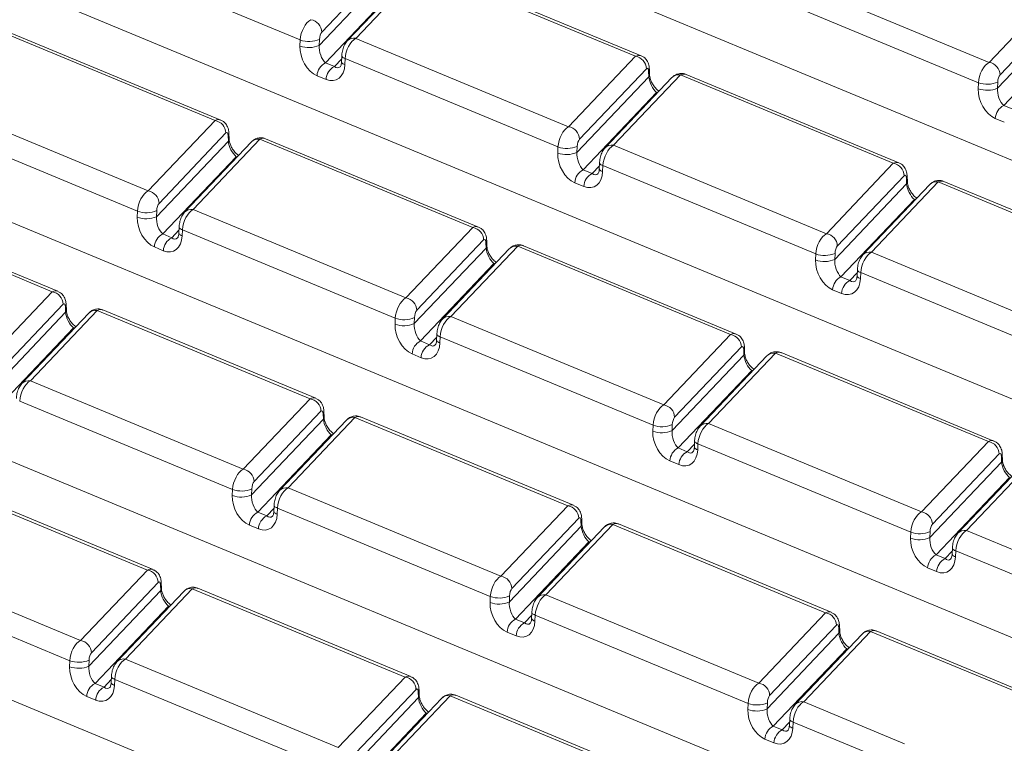
# Model space of a CAD drawing. Units: millimetres. Extents: x 80 to 4527, y 11 to 2910.
# Drawn here: x 3121 to 3242, y 1562 to 1651 of the extents above; entities that cross this region are included whole.
import ezdxf

# ---------------------------------------------------------------- set-up
doc = ezdxf.new("R2010")
doc.units = ezdxf.units.MM
doc.header["$LTSCALE"] = 10

msp = doc.modelspace()

# ---------------------------------------------------------------- linework, layer by layer
at = {"color": 7, "linetype": 'Continuous', "lineweight": 15}
for p, q in [((3340.868, 1592.781), (3152.486, 1670.948)), ((3155.568, 1648.238), (3129.515, 1659.048)), ((3166.386, 1657.81), (3158.204, 1649.201)), ((3170.551, 1657.046), (3162.369, 1648.437)), ((3196.604, 1646.235), (3170.551, 1657.046)), ((3197.295, 1646.302), (3171.242, 1657.113)), ((3304.416, 1578.689), (3116.034, 1656.856)), ((3157.894, 1647.571), (3166.686, 1656.822)), ((3169.511, 1656.721), (3161.329, 1648.112)), ((3213.833, 1656.3), (3239.886, 1645.49)), ((3167.642, 1654.911), (3158.654, 1645.454)), ((3238.58, 1643.01), (3212.527, 1653.82)), ((3239.886, 1645.49), (3248.068, 1654.098)), ((3249.398, 1652.582), (3241.216, 1643.973)), ((3240.906, 1642.343), (3249.699, 1651.594)), ((3145.14, 1638.372), (3119.087, 1649.183)), ((3145.831, 1638.439), (3119.778, 1649.25)), ((3250.654, 1649.684), (3241.666, 1640.227)), ((3155.538, 1647.498), (3155.568, 1648.238)), ((3157.923, 1648.31), (3157.894, 1647.571)), ((3162.369, 1648.437), (3188.422, 1637.627)), ((3160.656, 1646.294), (3160.626, 1645.554)), ((3188.422, 1637.627), (3196.604, 1646.235)), ((3158.654, 1645.454), (3159.753, 1644.998)), ((3159.753, 1644.998), (3160.641, 1645.933)), ((3161.064, 1645.957), (3161.034, 1645.218)), ((3187.116, 1635.147), (3161.064, 1645.957)), ((3158.728, 1643.409), (3157.629, 1643.865)), ((3189.442, 1634.48), (3198.235, 1643.731)), ((3197.935, 1644.719), (3189.753, 1636.11)), ((3202.1, 1643.955), (3193.918, 1635.346)), ((3198.235, 1643.731), (3198.211, 1644.415)), ((3198.327, 1643.989), (3198.303, 1644.672)), ((3228.153, 1633.145), (3202.1, 1643.955)), ((3228.843, 1633.212), (3202.79, 1644.022)), ((3267.143, 1564.937), (3079.582, 1642.764)), ((3201.059, 1643.63), (3192.877, 1635.021)), ((3238.551, 1642.27), (3238.58, 1643.01)), ((3240.935, 1643.083), (3240.906, 1642.343)), ((3199.191, 1641.821), (3190.202, 1632.364)), ((3199.297, 1641.776), (3199.191, 1641.821)), ((3110.905, 1640.574), (3136.958, 1629.764)), ((3241.666, 1640.227), (3242.765, 1639.771)), ((3135.653, 1627.284), (3109.6, 1638.094)), ((3136.958, 1629.764), (3145.14, 1638.372)), ((3241.741, 1638.181), (3240.641, 1638.637)), ((3146.471, 1636.856), (3138.289, 1628.247)), ((3146.771, 1635.868), (3146.747, 1636.552)), ((3146.863, 1636.126), (3146.839, 1636.809)), ((3137.979, 1626.617), (3146.771, 1635.868)), ((3149.596, 1635.767), (3141.413, 1627.158)), ((3150.636, 1636.092), (3142.454, 1627.483)), ((3176.689, 1625.282), (3150.636, 1636.092)), ((3177.379, 1625.349), (3151.327, 1636.159)), ((3193.918, 1635.346), (3219.971, 1624.536)), ((3187.087, 1634.407), (3187.116, 1635.147)), ((3189.472, 1635.22), (3189.442, 1634.48)), ((3147.727, 1633.958), (3138.739, 1624.5)), ((3147.834, 1633.913), (3147.727, 1633.958)), ((3192.204, 1633.203), (3192.175, 1632.464)), ((3219.971, 1624.536), (3228.153, 1633.145)), ((3190.202, 1632.364), (3191.301, 1631.907)), ((3191.301, 1631.907), (3192.19, 1632.842)), ((3192.612, 1632.866), (3192.583, 1632.127)), ((3218.665, 1622.056), (3192.612, 1632.866)), ((3190.277, 1630.318), (3189.178, 1630.774)), ((3220.991, 1621.389), (3229.784, 1630.641)), ((3229.483, 1631.628), (3221.301, 1623.02)), ((3232.608, 1630.539), (3224.426, 1621.931)), ((3233.648, 1630.864), (3225.466, 1622.255)), ((3229.784, 1630.641), (3229.76, 1631.324)), ((3229.876, 1630.898), (3229.852, 1631.581)), ((3259.701, 1620.054), (3233.648, 1630.864)), ((3260.392, 1620.121), (3234.339, 1630.931)), ((3125.225, 1617.419), (3099.172, 1628.229)), ((3125.916, 1617.486), (3099.863, 1628.296)), ((3230.739, 1628.73), (3221.751, 1619.273)), ((3230.846, 1628.686), (3230.739, 1628.73)), ((3135.623, 1626.544), (3135.653, 1627.284)), ((3138.008, 1627.357), (3137.979, 1626.617)), ((3142.454, 1627.483), (3168.507, 1616.673)), ((3138.739, 1624.5), (3139.838, 1624.044)), ((3139.838, 1624.044), (3140.726, 1624.979)), ((3140.741, 1625.34), (3140.711, 1624.601)), ((3141.148, 1625.003), (3141.119, 1624.264)), ((3167.201, 1614.193), (3141.148, 1625.003)), ((3168.507, 1616.673), (3176.689, 1625.282)), ((3223.664, 1553.761), (3053.451, 1624.389)), ((3178.019, 1623.765), (3169.837, 1615.157)), ((3178.32, 1622.778), (3178.296, 1623.461)), ((3178.412, 1623.035), (3178.388, 1623.718)), ((3138.813, 1622.455), (3137.714, 1622.911)), ((3169.527, 1613.526), (3178.32, 1622.778)), ((3181.144, 1622.676), (3172.962, 1614.068)), ((3182.185, 1623.001), (3174.003, 1614.392)), ((3208.238, 1612.191), (3182.185, 1623.001)), ((3208.928, 1612.258), (3182.875, 1623.068)), ((3218.636, 1621.317), (3218.665, 1622.056)), ((3221.02, 1622.129), (3220.991, 1621.389)), ((3225.466, 1622.255), (3251.519, 1611.445)), ((3179.275, 1620.867), (3170.287, 1611.41)), ((3179.382, 1620.823), (3179.275, 1620.867)), ((3222.85, 1618.817), (3223.739, 1619.752)), ((3223.753, 1620.112), (3223.724, 1619.373)), ((3224.161, 1619.776), (3224.132, 1619.036)), ((3250.214, 1608.965), (3224.161, 1619.776)), ((3221.751, 1619.273), (3222.85, 1618.817)), ((3117.043, 1608.81), (3125.225, 1617.419)), ((3221.826, 1617.228), (3220.726, 1617.684)), ((3118.064, 1605.663), (3126.856, 1614.915)), ((3126.556, 1615.902), (3118.374, 1607.293)), ((3129.68, 1614.813), (3121.498, 1606.205)), ((3130.721, 1615.138), (3122.539, 1606.529)), ((3126.856, 1614.915), (3126.832, 1615.598)), ((3126.948, 1615.172), (3126.924, 1615.855)), ((3156.774, 1604.328), (3130.721, 1615.138)), ((3157.464, 1604.395), (3131.411, 1615.205)), ((3195.06, 1536.413), (3006.678, 1614.58)), ((3167.172, 1613.454), (3167.201, 1614.193)), ((3169.557, 1614.266), (3169.527, 1613.526)), ((3174.003, 1614.392), (3200.055, 1603.582)), ((3127.812, 1613.004), (3118.823, 1603.547)), ((3127.918, 1612.959), (3127.812, 1613.004)), ((3170.287, 1611.41), (3171.386, 1610.954)), ((3171.386, 1610.954), (3172.275, 1611.889)), ((3172.289, 1612.249), (3172.26, 1611.51)), ((3172.697, 1611.913), (3172.668, 1611.173)), ((3198.75, 1601.102), (3172.697, 1611.913)), ((3200.055, 1603.582), (3208.238, 1612.191)), ((3209.568, 1610.675), (3201.386, 1602.066)), ((3209.868, 1609.687), (3209.845, 1610.37)), ((3209.961, 1609.944), (3209.937, 1610.628)), ((3240.477, 1599.167), (3214.424, 1609.977)), ((3170.362, 1609.364), (3169.263, 1609.821)), ((3201.076, 1600.436), (3209.868, 1609.687)), ((3212.693, 1609.586), (3204.511, 1600.977)), ((3213.733, 1609.91), (3205.551, 1601.302)), ((3239.786, 1599.1), (3213.733, 1609.91)), ((3210.824, 1607.776), (3201.836, 1598.319)), ((3210.931, 1607.732), (3210.824, 1607.776)), ((3122.539, 1606.529), (3148.592, 1595.719)), ((3147.286, 1593.239), (3121.233, 1604.05)), ((3148.592, 1595.719), (3156.774, 1604.328)), ((3158.104, 1602.812), (3149.922, 1594.203)), ((3158.497, 1602.081), (3158.473, 1602.765)), ((3149.612, 1592.573), (3158.405, 1601.824)), ((3161.229, 1601.723), (3153.047, 1593.114)), ((3162.27, 1602.047), (3154.087, 1593.439)), ((3158.405, 1601.824), (3158.381, 1602.507)), ((3188.322, 1591.237), (3162.27, 1602.047)), ((3189.013, 1591.304), (3162.96, 1602.114)), ((3198.721, 1600.363), (3198.75, 1601.102)), ((3201.105, 1601.175), (3201.076, 1600.436)), ((3205.551, 1601.302), (3231.604, 1590.491)), ((3159.36, 1599.913), (3150.372, 1590.456)), ((3159.467, 1599.869), (3159.36, 1599.913)), ((3203.838, 1599.159), (3203.809, 1598.419)), ((3201.836, 1598.319), (3202.935, 1597.863)), ((3202.935, 1597.863), (3203.824, 1598.798)), ((3204.246, 1598.822), (3204.217, 1598.082)), ((3230.299, 1588.011), (3204.246, 1598.822)), ((3231.604, 1590.491), (3239.786, 1599.1)), ((3201.91, 1596.274), (3200.811, 1596.73)), ((3241.117, 1597.584), (3232.935, 1588.975)), ((3245.282, 1596.82), (3237.1, 1588.211)), ((3241.417, 1596.596), (3241.393, 1597.28)), ((3241.509, 1596.853), (3241.485, 1597.537)), ((3232.625, 1587.345), (3241.417, 1596.596)), ((3244.242, 1596.495), (3236.059, 1587.886)), ((3242.373, 1594.685), (3233.385, 1585.228)), ((3136.859, 1583.374), (3110.806, 1594.184)), ((3137.549, 1583.441), (3111.496, 1594.251)), ((3147.257, 1592.5), (3147.286, 1593.239)), ((3149.641, 1593.312), (3149.612, 1592.573)), ((3154.087, 1593.439), (3180.14, 1582.628)), ((3151.471, 1590), (3152.36, 1590.935)), ((3152.374, 1591.296), (3152.345, 1590.556)), ((3152.782, 1590.959), (3152.753, 1590.219)), ((3178.835, 1580.148), (3152.782, 1590.959)), ((3180.14, 1582.628), (3188.322, 1591.237)), ((3150.372, 1590.456), (3151.471, 1590)), ((3189.653, 1589.721), (3181.471, 1581.112)), ((3190.046, 1588.99), (3190.022, 1589.674)), ((3150.447, 1588.411), (3149.348, 1588.867)), ((3181.161, 1579.482), (3189.953, 1588.733)), ((3192.778, 1588.632), (3184.596, 1580.023)), ((3193.818, 1588.957), (3185.636, 1580.348)), ((3189.953, 1588.733), (3189.929, 1589.417)), ((3219.871, 1578.146), (3193.818, 1588.957)), ((3220.562, 1578.213), (3194.509, 1589.024)), ((3230.269, 1587.272), (3230.299, 1588.011)), ((3232.654, 1588.084), (3232.625, 1587.345)), ((3237.1, 1588.211), (3263.153, 1577.401)), ((3190.909, 1586.822), (3181.921, 1577.365)), ((3191.016, 1586.778), (3190.909, 1586.822)), ((3235.387, 1586.068), (3235.357, 1585.328)), ((3102.624, 1585.575), (3128.677, 1574.765)), ((3233.385, 1585.228), (3234.484, 1584.772)), ((3234.484, 1584.772), (3235.372, 1585.707)), ((3235.794, 1585.731), (3235.765, 1584.992)), ((3261.847, 1574.921), (3235.794, 1585.731)), ((3233.459, 1583.183), (3232.36, 1583.639)), ((3127.371, 1572.285), (3101.318, 1583.096)), ((3128.677, 1574.765), (3136.859, 1583.374)), ((3138.189, 1581.858), (3130.007, 1573.249)), ((3142.354, 1581.094), (3134.172, 1572.485)), ((3138.49, 1580.87), (3138.466, 1581.553)), ((3138.582, 1581.127), (3138.558, 1581.811)), ((3168.407, 1570.283), (3142.354, 1581.094)), ((3169.098, 1570.35), (3143.045, 1581.161)), ((3129.697, 1571.619), (3138.49, 1580.87)), ((3141.314, 1580.769), (3133.132, 1572.16)), ((3178.806, 1579.409), (3178.835, 1580.148)), ((3181.19, 1580.221), (3181.161, 1579.482)), ((3185.636, 1580.348), (3211.689, 1569.537)), ((3139.445, 1578.959), (3130.457, 1569.502)), ((3139.552, 1578.915), (3139.445, 1578.959)), ((3183.02, 1576.909), (3183.909, 1577.844)), ((3183.923, 1578.205), (3183.894, 1577.465)), ((3184.331, 1577.868), (3184.301, 1577.129)), ((3210.384, 1567.058), (3184.331, 1577.868)), ((3211.689, 1569.537), (3219.871, 1578.146)), ((3181.921, 1577.365), (3183.02, 1576.909)), ((3221.202, 1576.63), (3213.02, 1568.021)), ((3221.502, 1575.642), (3221.478, 1576.326)), ((3221.594, 1575.9), (3221.57, 1576.583)), ((3181.995, 1575.32), (3180.896, 1575.776)), ((3212.71, 1566.391), (3221.502, 1575.642)), ((3224.326, 1575.541), (3216.144, 1566.932)), ((3225.367, 1575.866), (3217.185, 1567.257)), ((3250.28, 1565.528), (3225.367, 1575.866)), ((3251.094, 1565.544), (3226.057, 1575.933)), ((3222.458, 1573.732), (3213.469, 1564.274)), ((3222.564, 1573.687), (3222.458, 1573.732)), ((3127.342, 1571.546), (3127.371, 1572.285)), ((3129.726, 1572.358), (3129.697, 1571.619)), ((3134.172, 1572.485), (3160.225, 1561.674)), ((3132.459, 1570.342), (3132.43, 1569.602)), ((3160.225, 1561.674), (3168.407, 1570.283)), ((3130.457, 1569.502), (3131.556, 1569.046)), ((3131.556, 1569.046), (3132.445, 1569.981)), ((3132.867, 1570.005), (3132.838, 1569.265)), ((3158.92, 1559.195), (3132.867, 1570.005)), ((3130.532, 1567.457), (3129.432, 1567.913)), ((3169.738, 1568.767), (3161.556, 1560.158)), ((3173.903, 1568.003), (3165.721, 1559.394)), ((3170.038, 1567.779), (3170.014, 1568.463)), ((3170.13, 1568.036), (3170.107, 1568.72)), ((3199.956, 1557.192), (3173.903, 1568.003)), ((3200.647, 1557.259), (3174.594, 1568.07)), ((3161.246, 1558.528), (3170.038, 1567.779)), ((3172.863, 1567.678), (3164.681, 1559.069)), ((3210.354, 1566.318), (3210.384, 1567.058)), ((3212.739, 1567.131), (3212.71, 1566.391)), ((3217.185, 1567.257), (3229.538, 1562.131)), ((3170.994, 1565.868), (3162.006, 1556.411)), ((3171.101, 1565.824), (3170.994, 1565.868)), ((3213.469, 1564.274), (3214.569, 1563.818)), ((3214.569, 1563.818), (3215.457, 1564.753)), ((3215.472, 1565.114), (3215.442, 1564.375)), ((3215.879, 1564.777), (3215.85, 1564.038)), ((3228.002, 1559.747), (3215.879, 1564.777)), ((3213.544, 1562.229), (3212.445, 1562.685))]:
    msp.add_line(p, q, dxfattribs=at)
at = {"color": 7, "linetype": 'Continuous', "lineweight": 15, "flags": 128}
for points in [[(3160.656, 1646.296), (3160.659, 1646.259), (3160.686, 1646.194), (3160.742, 1646.13), (3160.824, 1646.069), (3160.932, 1646.011), (3161.064, 1645.957)], [(3160.626, 1645.554), (3160.629, 1645.519), (3160.657, 1645.455), (3160.712, 1645.391), (3160.795, 1645.329), (3160.903, 1645.271), (3161.034, 1645.218)], [(3199.389, 1641.873), (3199.379, 1641.871), (3199.191, 1641.821)], [(3147.925, 1634.009), (3147.916, 1634.008), (3147.727, 1633.958)], [(3192.204, 1633.205), (3192.207, 1633.168), (3192.235, 1633.103), (3192.29, 1633.04), (3192.373, 1632.978), (3192.481, 1632.92), (3192.612, 1632.866)], [(3192.175, 1632.464), (3192.178, 1632.428), (3192.205, 1632.364), (3192.261, 1632.3), (3192.344, 1632.239), (3192.452, 1632.181), (3192.583, 1632.127)], [(3230.937, 1628.782), (3230.928, 1628.78), (3230.739, 1628.73)], [(3140.711, 1624.601), (3140.714, 1624.565), (3140.742, 1624.501), (3140.797, 1624.437), (3140.88, 1624.376), (3140.988, 1624.317), (3141.119, 1624.264)], [(3140.741, 1625.342), (3140.744, 1625.305), (3140.771, 1625.24), (3140.827, 1625.177), (3140.909, 1625.115), (3141.017, 1625.057), (3141.148, 1625.003)], [(3179.474, 1620.919), (3179.464, 1620.917), (3179.275, 1620.867)], [(3223.753, 1620.115), (3223.756, 1620.077), (3223.783, 1620.013), (3223.839, 1619.949), (3223.922, 1619.887), (3224.03, 1619.829), (3224.161, 1619.776)], [(3223.724, 1619.373), (3223.727, 1619.338), (3223.754, 1619.273), (3223.81, 1619.209), (3223.892, 1619.148), (3224, 1619.09), (3224.132, 1619.036)], [(3128.01, 1613.056), (3128, 1613.054), (3127.812, 1613.004)], [(3172.26, 1611.51), (3172.263, 1611.475), (3172.29, 1611.41), (3172.346, 1611.346), (3172.429, 1611.285), (3172.537, 1611.227), (3172.668, 1611.173)], [(3172.289, 1612.252), (3172.292, 1612.214), (3172.32, 1612.15), (3172.375, 1612.086), (3172.458, 1612.024), (3172.566, 1611.966), (3172.697, 1611.913)], [(3211.022, 1607.828), (3211.013, 1607.827), (3210.824, 1607.776)], [(3159.559, 1599.965), (3159.549, 1599.964), (3159.36, 1599.913)], [(3203.838, 1599.161), (3203.841, 1599.123), (3203.868, 1599.059), (3203.924, 1598.995), (3204.007, 1598.934), (3204.115, 1598.875), (3204.246, 1598.822)], [(3203.809, 1598.419), (3203.812, 1598.384), (3203.839, 1598.319), (3203.895, 1598.256), (3203.977, 1598.194), (3204.085, 1598.136), (3204.217, 1598.082)], [(3152.374, 1591.298), (3152.377, 1591.26), (3152.405, 1591.196), (3152.46, 1591.132), (3152.543, 1591.071), (3152.651, 1591.012), (3152.782, 1590.959)], [(3152.345, 1590.556), (3152.348, 1590.521), (3152.375, 1590.456), (3152.431, 1590.393), (3152.514, 1590.331), (3152.622, 1590.273), (3152.753, 1590.219)], [(3191.107, 1586.874), (3191.098, 1586.873), (3190.909, 1586.822)], [(3235.387, 1586.07), (3235.39, 1586.033), (3235.417, 1585.968), (3235.473, 1585.904), (3235.555, 1585.843), (3235.663, 1585.785), (3235.794, 1585.731)], [(3235.357, 1585.328), (3235.36, 1585.293), (3235.388, 1585.229), (3235.443, 1585.165), (3235.526, 1585.103), (3235.634, 1585.045), (3235.765, 1584.992)], [(3139.643, 1579.011), (3139.634, 1579.01), (3139.445, 1578.959)], [(3183.894, 1577.465), (3183.896, 1577.43), (3183.924, 1577.366), (3183.98, 1577.302), (3184.062, 1577.24), (3184.17, 1577.182), (3184.301, 1577.129)], [(3183.923, 1578.207), (3183.926, 1578.17), (3183.953, 1578.105), (3184.009, 1578.041), (3184.092, 1577.98), (3184.2, 1577.922), (3184.331, 1577.868)], [(3222.656, 1573.783), (3222.646, 1573.782), (3222.458, 1573.732)], [(3132.459, 1570.344), (3132.462, 1570.307), (3132.49, 1570.242), (3132.545, 1570.178), (3132.628, 1570.117), (3132.736, 1570.059), (3132.867, 1570.005)], [(3132.43, 1569.602), (3132.433, 1569.567), (3132.46, 1569.502), (3132.516, 1569.439), (3132.599, 1569.377), (3132.707, 1569.319), (3132.838, 1569.265)], [(3171.192, 1565.92), (3171.183, 1565.919), (3170.994, 1565.868)], [(3215.442, 1564.375), (3215.445, 1564.339), (3215.473, 1564.275), (3215.528, 1564.211), (3215.611, 1564.15), (3215.719, 1564.091), (3215.85, 1564.038)], [(3215.472, 1565.116), (3215.474, 1565.079), (3215.502, 1565.014), (3215.558, 1564.951), (3215.64, 1564.889), (3215.748, 1564.831), (3215.879, 1564.777)]]:
    msp.add_lwpolyline(points, dxfattribs=at)
at = {"color": 7, "linetype": 'Continuous', "lineweight": 15}
for centre, radius, start, end in [((3156.617, 1649.151), 1.587, 1.81713, 80.72248), ((3156.625, 1650.492), 3.185, 250.06109, 293.48601), ((3156.654, 1651.231), 3.185, 250.06109, 293.48601), ((3162.157, 1647.288), 1.169, 79.53824, 135.2026), ((3196.348, 1644.669), 1.587, 1.81713, 80.72248), ((3159.506, 1643.78), 1.878, 116.97092, 177.4097), ((3160.605, 1643.324), 1.878, 116.97092, 177.4097), ((3239.63, 1643.923), 1.587, 1.81713, 80.72248), ((3197.908, 1644.668), 0.395, 320.05231, 0.51577), ((3197.933, 1643.984), 0.394, 320.02467, 1.17201), ((3201.885, 1642.815), 1.16, 79.31931, 135.35134), ((3239.666, 1646.004), 3.185, 250.06109, 293.48601), ((3239.637, 1645.264), 3.185, 250.06109, 293.48601), ((3242.518, 1638.553), 1.878, 116.97092, 177.4097), ((3144.884, 1636.806), 1.587, 1.81713, 80.72248), ((3146.444, 1636.805), 0.395, 320.05231, 0.51577), ((3188.166, 1636.06), 1.587, 1.81713, 80.72248), ((3146.469, 1636.121), 0.394, 320.02467, 1.17201), ((3150.421, 1634.952), 1.16, 79.31931, 135.35134), ((3193.705, 1634.197), 1.169, 79.53824, 135.2026), ((3188.173, 1637.401), 3.185, 250.06109, 293.48601), ((3188.202, 1638.141), 3.185, 250.06109, 293.48601), ((3227.897, 1631.578), 1.587, 1.81713, 80.72248), ((3191.054, 1630.689), 1.878, 116.97092, 177.4097), ((3192.153, 1630.233), 1.878, 116.97092, 177.4097), ((3229.457, 1631.578), 0.395, 320.05231, 0.51577), ((3229.482, 1630.894), 0.394, 320.02467, 1.17201), ((3233.433, 1629.724), 1.16, 79.31931, 135.35134), ((3136.702, 1628.197), 1.587, 1.81713, 80.72248), ((3136.739, 1630.277), 3.185, 250.06109, 293.48601), ((3142.242, 1626.334), 1.169, 79.53824, 135.2026), ((3136.709, 1629.538), 3.185, 250.06109, 293.48601), ((3139.59, 1622.826), 1.878, 116.97092, 177.4097), ((3176.433, 1623.715), 1.587, 1.81713, 80.72248), ((3219.715, 1622.969), 1.587, 1.81713, 80.72248), ((3140.69, 1622.37), 1.878, 116.97092, 177.4097), ((3177.993, 1623.715), 0.395, 320.05231, 0.51577), ((3178.018, 1623.031), 0.394, 320.02467, 1.17201), ((3181.97, 1621.861), 1.16, 79.31931, 135.35134), ((3219.751, 1625.05), 3.185, 250.06109, 293.48601), ((3225.254, 1621.106), 1.169, 79.53824, 135.2026), ((3219.722, 1624.31), 3.185, 250.06109, 293.48601), ((3222.603, 1617.599), 1.878, 116.97092, 177.4097), ((3223.702, 1617.143), 1.878, 116.97092, 177.4097), ((3124.969, 1615.852), 1.587, 1.81713, 80.72248), ((3168.251, 1615.106), 1.587, 1.81713, 80.72248), ((3126.529, 1615.852), 0.395, 320.05231, 0.51577), ((3126.554, 1615.168), 0.394, 320.02467, 1.17201), ((3130.506, 1613.998), 1.16, 79.31931, 135.35134), ((3168.287, 1617.187), 3.185, 250.06109, 293.48601), ((3173.79, 1613.243), 1.169, 79.53824, 135.2026), ((3168.258, 1616.447), 3.185, 250.06109, 293.48601), ((3171.139, 1609.736), 1.878, 116.97092, 177.4097), ((3207.982, 1610.624), 1.587, 1.81713, 80.72248), ((3172.238, 1609.28), 1.878, 116.97092, 177.4097), ((3209.542, 1610.624), 0.395, 320.05231, 0.51577), ((3209.567, 1609.94), 0.394, 320.02467, 1.17201), ((3213.518, 1608.77), 1.16, 79.31931, 135.35134), ((3122.327, 1605.38), 1.169, 79.53824, 135.2026), ((3156.518, 1602.761), 1.587, 1.81713, 80.72248), ((3158.078, 1602.761), 0.395, 320.05231, 0.51577), ((3199.8, 1602.015), 1.587, 1.81713, 80.72248), ((3158.103, 1602.077), 0.394, 320.02467, 1.17201), ((3162.054, 1600.907), 1.16, 79.31931, 135.35134), ((3199.807, 1603.356), 3.185, 250.06109, 293.48601), ((3199.836, 1604.096), 3.185, 250.06109, 293.48601), ((3205.339, 1600.153), 1.169, 79.53824, 135.2026), ((3202.688, 1596.645), 1.878, 116.97092, 177.4097), ((3239.53, 1597.533), 1.587, 1.81713, 80.72248), ((3203.787, 1596.189), 1.878, 116.97092, 177.4097), ((3241.09, 1597.533), 0.395, 320.05231, 0.51577), ((3241.115, 1596.849), 0.394, 320.02467, 1.17201), ((3148.336, 1594.152), 1.587, 1.81713, 80.72248), ((3148.372, 1596.233), 3.185, 250.06109, 293.48601), ((3153.875, 1592.289), 1.169, 79.53824, 135.2026), ((3148.343, 1595.493), 3.185, 250.06109, 293.48601), ((3188.067, 1589.67), 1.587, 1.81713, 80.72248), ((3151.224, 1588.782), 1.878, 116.97092, 177.4097), ((3152.323, 1588.326), 1.878, 116.97092, 177.4097), ((3189.627, 1589.67), 0.395, 320.05231, 0.51577), ((3231.348, 1588.925), 1.587, 1.81713, 80.72248), ((3189.652, 1588.986), 0.394, 320.02467, 1.17201), ((3193.603, 1587.817), 1.16, 79.31931, 135.35134), ((3231.355, 1590.266), 3.185, 250.06109, 293.48601), ((3231.385, 1591.005), 3.185, 250.06109, 293.48601), ((3236.888, 1587.062), 1.169, 79.53824, 135.2026), ((3234.236, 1583.554), 1.878, 116.97092, 177.4097), ((3235.336, 1583.098), 1.878, 116.97092, 177.4097), ((3136.603, 1581.807), 1.587, 1.81713, 80.72248), ((3179.884, 1581.062), 1.587, 1.81713, 80.72248), ((3138.163, 1581.807), 0.395, 320.05231, 0.51577), ((3138.188, 1581.123), 0.394, 320.02467, 1.17201), ((3142.139, 1579.953), 1.16, 79.31931, 135.35134), ((3179.921, 1583.142), 3.185, 250.06109, 293.48601), ((3185.424, 1579.199), 1.169, 79.53824, 135.2026), ((3179.892, 1582.403), 3.185, 250.06109, 293.48601), ((3219.615, 1576.58), 1.587, 1.81713, 80.72248), ((3182.773, 1575.691), 1.878, 116.97092, 177.4097), ((3183.872, 1575.235), 1.878, 116.97092, 177.4097), ((3221.175, 1576.579), 0.395, 320.05231, 0.51577), ((3221.2, 1575.895), 0.394, 320.02467, 1.17201), ((3225.152, 1574.726), 1.16, 79.31931, 135.35134), ((3128.421, 1573.199), 1.587, 1.81713, 80.72248), ((3128.428, 1574.54), 3.185, 250.06109, 293.48601), ((3128.457, 1575.279), 3.185, 250.06109, 293.48601), ((3133.96, 1571.336), 1.169, 79.53824, 135.2026), ((3168.151, 1568.717), 1.587, 1.81713, 80.72248), ((3131.309, 1567.828), 1.878, 116.97092, 177.4097), ((3132.408, 1567.372), 1.878, 116.97092, 177.4097), ((3211.433, 1567.971), 1.587, 1.81713, 80.72248), ((3169.712, 1568.716), 0.395, 320.05231, 0.51577), ((3169.736, 1568.032), 0.394, 320.02467, 1.17201), ((3173.688, 1566.863), 1.16, 79.31931, 135.35134), ((3211.47, 1570.051), 3.185, 250.06109, 293.48601), ((3216.973, 1566.108), 1.169, 79.53824, 135.2026), ((3211.44, 1569.312), 3.185, 250.06109, 293.48601), ((3214.321, 1562.6), 1.878, 116.97092, 177.4097), ((3215.42, 1562.144), 1.878, 116.97092, 177.4097)]:
    msp.add_arc(centre, radius, start, end, dxfattribs=at)
for centre, major_axis, ratio, start_param, end_param in [((3156.866, 1648.754), (0.642, 2.051), 0.5532011, 0.5096253, 1.9931552), ((3158.201, 1648.547), (0.133, 0.716), 0.3436962, 0.4862805, 1.9698103), ((3157.737, 1646.586), (-1.152, 2.761), 0.6793459, 0.9712152, 2.5420115), ((3158.756, 1646.866), (-0.392, 1.566), 0.4952218, 0.9845734, 2.5553698), ((3162.362, 1646.474), (0.642, 2.051), 0.5532011, 0.5096253, 1.9931552), ((3196.597, 1644.272), (0.642, 2.051), 0.5532011, 6.229747, 6.7928106), ((3158.836, 1646.13), (-1.152, 2.761), 0.6793459, 2.5420115, 4.1128078), ((3159.856, 1646.41), (-0.392, 1.566), 0.4952218, 2.5553698, 3.4329419), ((3239.878, 1643.526), (0.642, 2.051), 0.5532011, 0.5096253, 1.9931552), ((3197.932, 1644.065), (0.133, 0.716), 0.3436962, 5.2859359, 6.7694658), ((3199.098, 1643.027), (-0.642, 1.37), 0.4259405, 0.8447343, 2.4155306), ((3202.092, 1641.992), (0.642, 2.051), 0.5532011, 6.2334654, 6.7928106), ((3241.214, 1643.319), (0.133, 0.716), 0.3436962, 0.4862805, 1.9698103), ((3240.749, 1641.358), (-1.152, 2.761), 0.6793459, 0.9712152, 2.5420115), ((3241.769, 1641.638), (-0.392, 1.566), 0.4952218, 0.9845734, 2.5553698), ((3145.133, 1636.409), (0.642, 2.051), 0.5532011, 6.229747, 6.7928106), ((3146.468, 1636.202), (0.133, 0.716), 0.3436962, 5.2859359, 6.7694658), ((3188.414, 1635.663), (0.642, 2.051), 0.5532011, 0.5096253, 1.9931552), ((3147.634, 1635.164), (-0.642, 1.37), 0.4259405, 0.8447343, 2.4155306), ((3150.629, 1634.129), (0.642, 2.051), 0.5532011, 6.2334654, 6.7928106), ((3189.75, 1635.456), (0.133, 0.716), 0.3436962, 0.4862805, 1.9698103), ((3193.91, 1633.383), (0.642, 2.051), 0.5532011, 0.5096253, 1.9931552), ((3189.285, 1633.495), (-1.152, 2.761), 0.6793459, 0.9712152, 2.5420115), ((3190.305, 1633.775), (-0.392, 1.566), 0.4952218, 0.9845734, 2.5553698), ((3228.145, 1631.181), (0.642, 2.051), 0.5532011, 6.229747, 6.7928106), ((3190.385, 1633.039), (-1.152, 2.761), 0.6793459, 2.5420115, 4.1128078), ((3191.404, 1633.319), (-0.392, 1.566), 0.4952218, 2.5553698, 3.4329419), ((3229.481, 1630.974), (0.133, 0.716), 0.3436962, 5.2859359, 6.7694658), ((3230.646, 1629.936), (-0.642, 1.37), 0.4259405, 0.8447343, 2.4155306), ((3233.641, 1628.901), (0.642, 2.051), 0.5532011, 6.2334654, 6.7928106), ((3136.951, 1627.8), (0.642, 2.051), 0.5532011, 0.5096253, 1.9931552), ((3138.286, 1627.593), (0.133, 0.716), 0.3436962, 0.4862805, 1.9698103), ((3142.446, 1625.52), (0.642, 2.051), 0.5532011, 0.5096253, 1.9931552), ((3137.822, 1625.632), (-1.152, 2.761), 0.6793459, 0.9712152, 2.5420115), ((3138.841, 1625.912), (-0.392, 1.566), 0.4952218, 0.9845734, 2.5553698), ((3176.681, 1623.318), (0.642, 2.051), 0.5532011, 6.229747, 6.7928106), ((3219.963, 1622.572), (0.642, 2.051), 0.5532011, 0.5096253, 1.9931552), ((3138.921, 1625.176), (-1.152, 2.761), 0.6793459, 2.5420115, 4.1128078), ((3139.94, 1625.456), (-0.392, 1.566), 0.4952218, 2.5553698, 3.4329419), ((3178.017, 1623.111), (0.133, 0.716), 0.3436962, 5.2859359, 6.7694658), ((3179.183, 1622.073), (-0.642, 1.37), 0.4259405, 0.8447343, 2.4155306), ((3182.177, 1621.038), (0.642, 2.051), 0.5532011, 6.2334654, 6.7928106), ((3221.299, 1622.365), (0.133, 0.716), 0.3436962, 0.4862805, 1.9698103), ((3225.459, 1620.292), (0.642, 2.051), 0.5532011, 0.5096253, 1.9931552), ((3220.834, 1620.404), (-1.152, 2.761), 0.6793459, 0.9712152, 2.5420115), ((3221.854, 1620.685), (-0.392, 1.566), 0.4952218, 0.9845734, 2.5553698), ((3221.933, 1619.948), (-1.152, 2.761), 0.6793459, 2.5420115, 4.1128078), ((3222.953, 1620.229), (-0.392, 1.566), 0.4952218, 2.5553698, 3.4329419), ((3125.218, 1615.455), (0.642, 2.051), 0.5532011, 6.229747, 6.7928106), ((3126.553, 1615.248), (0.133, 0.716), 0.3436962, 5.2859359, 6.7694658), ((3168.499, 1614.709), (0.642, 2.051), 0.5532011, 0.5096253, 1.9931552), ((3127.719, 1614.21), (-0.642, 1.37), 0.4259405, 0.8447343, 2.4155306), ((3130.713, 1613.175), (0.642, 2.051), 0.5532011, 6.2334654, 6.7928106), ((3169.835, 1614.502), (0.133, 0.716), 0.3436962, 0.4862805, 1.9698103), ((3173.995, 1612.429), (0.642, 2.051), 0.5532011, 0.5096253, 1.9931552), ((3169.37, 1612.541), (-1.152, 2.761), 0.6793459, 0.9712152, 2.5420115), ((3170.39, 1612.822), (-0.392, 1.566), 0.4952218, 0.9845734, 2.5553698), ((3208.23, 1610.227), (0.642, 2.051), 0.5532011, 6.229747, 6.7928106), ((3170.47, 1612.085), (-1.152, 2.761), 0.6793459, 2.5420115, 4.1128078), ((3171.489, 1612.366), (-0.392, 1.566), 0.4952218, 2.5553698, 3.4329419), ((3209.566, 1610.02), (0.133, 0.716), 0.3436962, 5.2859359, 6.7694658), ((3213.726, 1607.947), (0.642, 2.051), 0.5532011, 6.2334654, 6.7928106), ((3210.731, 1608.982), (-0.642, 1.37), 0.4259405, 0.8447343, 2.4155306), ((3122.531, 1604.566), (0.642, 2.051), 0.5532011, 0.5096253, 1.9931552), ((3156.766, 1602.364), (0.642, 2.051), 0.5532011, 6.229747, 6.7928106), ((3158.102, 1602.157), (0.133, 0.716), 0.3436962, 5.2859359, 6.7694658), ((3200.048, 1601.619), (0.642, 2.051), 0.5532011, 0.5096253, 1.9931552), ((3159.267, 1601.119), (-0.642, 1.37), 0.4259405, 0.8447343, 2.4155306), ((3162.262, 1600.084), (0.642, 2.051), 0.5532011, 6.2334654, 6.7928106), ((3201.384, 1601.411), (0.133, 0.716), 0.3436962, 0.4862805, 1.9698103), ((3200.919, 1599.451), (-1.152, 2.761), 0.6793459, 0.9712152, 2.5420115), ((3201.939, 1599.731), (-0.392, 1.566), 0.4952218, 0.9845734, 2.5553698), ((3205.544, 1599.338), (0.642, 2.051), 0.5532011, 0.5096253, 1.9931552), ((3239.779, 1597.137), (0.642, 2.051), 0.5532011, 6.229747, 6.7928106), ((3202.018, 1598.995), (-1.152, 2.761), 0.6793459, 2.5420115, 4.1128078), ((3203.038, 1599.275), (-0.392, 1.566), 0.4952218, 2.5553698, 3.4329419), ((3241.114, 1596.929), (0.133, 0.716), 0.3436962, 5.2859359, 6.7694658), ((3148.584, 1593.756), (0.642, 2.051), 0.5532011, 0.5096253, 1.9931552), ((3242.28, 1595.891), (-0.642, 1.37), 0.4259405, 0.8447343, 2.4155306), ((3149.92, 1593.548), (0.133, 0.716), 0.3436962, 0.4862805, 1.9698103), ((3154.08, 1591.475), (0.642, 2.051), 0.5532011, 0.5096253, 1.9931552), ((3149.455, 1591.588), (-1.152, 2.761), 0.6793459, 0.9712152, 2.5420115), ((3150.475, 1591.868), (-0.392, 1.566), 0.4952218, 0.9845734, 2.5553698), ((3188.315, 1589.274), (0.642, 2.051), 0.5532011, 6.229747, 6.7928106), ((3150.554, 1591.131), (-1.152, 2.761), 0.6793459, 2.5420115, 4.1128078), ((3151.574, 1591.412), (-0.392, 1.566), 0.4952218, 2.5553698, 3.4329419), ((3189.651, 1589.066), (0.133, 0.716), 0.3436962, 5.2859359, 6.7694658), ((3231.597, 1588.528), (0.642, 2.051), 0.5532011, 0.5096253, 1.9931552), ((3190.816, 1588.028), (-0.642, 1.37), 0.4259405, 0.8447343, 2.4155306), ((3193.811, 1586.993), (0.642, 2.051), 0.5532011, 6.2334654, 6.7928106), ((3232.932, 1588.321), (0.133, 0.716), 0.3436962, 0.4862805, 1.9698103), ((3232.468, 1586.36), (-1.152, 2.761), 0.6793459, 0.9712152, 2.5420115), ((3233.487, 1586.64), (-0.392, 1.566), 0.4952218, 0.9845734, 2.5553698), ((3237.092, 1586.247), (0.642, 2.051), 0.5532011, 0.5096253, 1.9931552), ((3233.567, 1585.904), (-1.152, 2.761), 0.6793459, 2.5420115, 4.1128078), ((3234.586, 1586.184), (-0.392, 1.566), 0.4952218, 2.5553698, 3.4329419), ((3136.851, 1581.411), (0.642, 2.051), 0.5532011, 6.229747, 6.7928106), ((3180.133, 1580.665), (0.642, 2.051), 0.5532011, 0.5096253, 1.9931552), ((3138.187, 1581.203), (0.133, 0.716), 0.3436962, 5.2859359, 6.7694658), ((3142.347, 1579.13), (0.642, 2.051), 0.5532011, 6.2334654, 6.7928106), ((3181.469, 1580.457), (0.133, 0.716), 0.3436962, 0.4862805, 1.9698103), ((3139.352, 1580.165), (-0.642, 1.37), 0.4259405, 0.8447343, 2.4155306), ((3185.629, 1578.384), (0.642, 2.051), 0.5532011, 0.5096253, 1.9931552), ((3181.004, 1578.497), (-1.152, 2.761), 0.6793459, 0.9712152, 2.5420115), ((3182.024, 1578.777), (-0.392, 1.566), 0.4952218, 0.9845734, 2.5553698), ((3219.864, 1576.183), (0.642, 2.051), 0.5532011, 6.229747, 6.7928106), ((3182.103, 1578.041), (-1.152, 2.761), 0.6793459, 2.5420115, 4.1128078), ((3183.123, 1578.321), (-0.392, 1.566), 0.4952218, 2.5553698, 3.4329419), ((3221.199, 1575.976), (0.133, 0.716), 0.3436962, 5.2859359, 6.7694658), ((3222.365, 1574.937), (-0.642, 1.37), 0.4259405, 0.8447343, 2.4155306), ((3225.359, 1573.902), (0.642, 2.051), 0.5532011, 6.2334654, 6.7928106), ((3128.669, 1572.802), (0.642, 2.051), 0.5532011, 0.5096253, 1.9931552), ((3130.005, 1572.594), (0.133, 0.716), 0.3436962, 0.4862805, 1.9698103), ((3129.54, 1570.634), (-1.152, 2.761), 0.6793459, 0.9712152, 2.5420115), ((3130.56, 1570.914), (-0.392, 1.566), 0.4952218, 0.9845734, 2.5553698), ((3134.165, 1570.521), (0.642, 2.051), 0.5532011, 0.5096253, 1.9931552), ((3168.4, 1568.32), (0.642, 2.051), 0.5532011, 6.229747, 6.7928106), ((3130.639, 1570.178), (-1.152, 2.761), 0.6793459, 2.5420115, 4.1128078), ((3131.659, 1570.458), (-0.392, 1.566), 0.4952218, 2.5553698, 3.4329419), ((3211.682, 1567.574), (0.642, 2.051), 0.5532011, 0.5096253, 1.9931552), ((3169.736, 1568.112), (0.133, 0.716), 0.3436962, 5.2859359, 6.7694658), ((3173.896, 1566.039), (0.642, 2.051), 0.5532011, 6.2334654, 6.7928106), ((3213.017, 1567.367), (0.133, 0.716), 0.3436962, 0.4862805, 1.9698103), ((3170.901, 1567.074), (-0.642, 1.37), 0.4259405, 0.8447343, 2.4155306), ((3217.177, 1565.294), (0.642, 2.051), 0.5532011, 0.5096253, 1.9931552), ((3212.553, 1565.406), (-1.152, 2.761), 0.6793459, 0.9712152, 2.5420115), ((3213.572, 1565.686), (-0.392, 1.566), 0.4952218, 0.9845734, 2.5553698), ((3213.652, 1564.95), (-1.152, 2.761), 0.6793459, 2.5420115, 4.1128078), ((3214.671, 1565.23), (-0.392, 1.566), 0.4952218, 2.5553698, 3.4329419)]:
    msp.add_ellipse(centre, major_axis=major_axis, ratio=ratio, start_param=start_param, end_param=end_param, dxfattribs=at)
for points, knots in [([(3161.329, 1648.112), (3161.207, 1647.956), (3160.956, 1647.636), (3160.752, 1647.044), (3160.669, 1646.568), (3160.657, 1646.325), (3160.656, 1646.294)], [0, 0, 0, 0, 0.3093992, 0.6371592, 0.9543554, 1, 1, 1, 1]), ([(3198.303, 1644.672), (3198.289, 1644.838), (3198.257, 1645.21), (3198.033, 1645.715), (3197.686, 1646.114), (3197.405, 1646.232), (3197.29, 1646.28)], [0, 0, 0, 0, 0.2501457, 0.5590003, 0.8200217, 1, 1, 1, 1]), ([(3160.626, 1645.554), (3160.618, 1645.46), (3160.599, 1645.251), (3160.521, 1645.047), (3160.464, 1644.977), (3160.463, 1644.976), (3160.463, 1644.976)], [0, 0, 0, 0, 0.26915509, 0.59160586, 0.94633842, 1, 1, 1, 1]), ([(3199.484, 1641.973), (3199.366, 1642.062), (3199.125, 1642.241), (3198.769, 1642.692), (3198.515, 1643.171), (3198.371, 1643.602), (3198.332, 1643.864), (3198.328, 1643.975), (3198.327, 1643.989)], [0, 0, 0, 0, 0.22979905, 0.46702986, 0.65467434, 0.8217995, 0.97799308, 1, 1, 1, 1]), ([(3202.786, 1644), (3202.733, 1644.029), (3202.5, 1644.155), (3202.044, 1644.156), (3201.549, 1644.014), (3201.239, 1643.809), (3201.099, 1643.67), (3201.059, 1643.63)], [0, 0, 0, 0, 0.09584414, 0.41651585, 0.67595807, 0.90872368, 1, 1, 1, 1]), ([(3146.839, 1636.809), (3146.825, 1636.975), (3146.793, 1637.347), (3146.569, 1637.852), (3146.223, 1638.251), (3145.941, 1638.369), (3145.826, 1638.417)], [0, 0, 0, 0, 0.25014572, 0.55900031, 0.82002168, 1, 1, 1, 1]), ([(3148.02, 1634.11), (3147.902, 1634.199), (3147.661, 1634.378), (3147.305, 1634.829), (3147.051, 1635.308), (3146.908, 1635.739), (3146.869, 1636.001), (3146.864, 1636.112), (3146.863, 1636.126)], [0, 0, 0, 0, 0.2297991, 0.4670299, 0.6546743, 0.8217995, 0.9779931, 1, 1, 1, 1]), ([(3151.323, 1636.136), (3151.269, 1636.166), (3151.036, 1636.292), (3150.58, 1636.293), (3150.085, 1636.151), (3149.776, 1635.946), (3149.635, 1635.807), (3149.596, 1635.767)], [0, 0, 0, 0, 0.0958441, 0.4165158, 0.6759581, 0.9087237, 1, 1, 1, 1]), ([(3192.877, 1635.021), (3192.756, 1634.866), (3192.505, 1634.545), (3192.301, 1633.953), (3192.218, 1633.477), (3192.206, 1633.234), (3192.204, 1633.203)], [0, 0, 0, 0, 0.3093992, 0.6371592, 0.9543554, 1, 1, 1, 1]), ([(3229.852, 1631.581), (3229.837, 1631.748), (3229.806, 1632.119), (3229.582, 1632.624), (3229.235, 1633.023), (3228.953, 1633.141), (3228.838, 1633.19)], [0, 0, 0, 0, 0.2501457, 0.5590003, 0.8200217, 1, 1, 1, 1]), ([(3192.175, 1632.464), (3192.166, 1632.369), (3192.147, 1632.161), (3192.07, 1631.956), (3192.013, 1631.886), (3192.012, 1631.885), (3192.012, 1631.885)], [0, 0, 0, 0, 0.2691551, 0.5916059, 0.9463384, 1, 1, 1, 1]), ([(3231.033, 1628.882), (3230.914, 1628.971), (3230.673, 1629.151), (3230.318, 1629.601), (3230.063, 1630.081), (3229.92, 1630.511), (3229.881, 1630.773), (3229.876, 1630.884), (3229.876, 1630.898)], [0, 0, 0, 0, 0.22979905, 0.46702986, 0.65467434, 0.8217995, 0.97799308, 1, 1, 1, 1]), ([(3234.335, 1630.909), (3234.281, 1630.938), (3234.048, 1631.064), (3233.593, 1631.066), (3233.098, 1630.923), (3232.788, 1630.718), (3232.648, 1630.579), (3232.608, 1630.539)], [0, 0, 0, 0, 0.0958441, 0.4165158, 0.6759581, 0.9087237, 1, 1, 1, 1]), ([(3141.413, 1627.158), (3141.292, 1627.003), (3141.041, 1626.682), (3140.837, 1626.09), (3140.754, 1625.614), (3140.742, 1625.371), (3140.741, 1625.34)], [0, 0, 0, 0, 0.30939923, 0.63715917, 0.95435538, 1, 1, 1, 1]), ([(3140.711, 1624.601), (3140.703, 1624.506), (3140.684, 1624.297), (3140.606, 1624.093), (3140.549, 1624.023), (3140.548, 1624.022), (3140.548, 1624.022)], [0, 0, 0, 0, 0.2691551, 0.5916059, 0.9463384, 1, 1, 1, 1]), ([(3178.388, 1623.718), (3178.374, 1623.885), (3178.342, 1624.256), (3178.118, 1624.761), (3177.771, 1625.16), (3177.49, 1625.278), (3177.375, 1625.327)], [0, 0, 0, 0, 0.2501457, 0.5590003, 0.8200217, 1, 1, 1, 1]), ([(3179.569, 1621.019), (3179.451, 1621.108), (3179.21, 1621.288), (3178.854, 1621.738), (3178.6, 1622.218), (3178.456, 1622.648), (3178.417, 1622.91), (3178.413, 1623.021), (3178.412, 1623.035)], [0, 0, 0, 0, 0.2297991, 0.4670299, 0.6546743, 0.8217995, 0.9779931, 1, 1, 1, 1]), ([(3182.871, 1623.046), (3182.818, 1623.075), (3182.585, 1623.201), (3182.129, 1623.203), (3181.634, 1623.06), (3181.324, 1622.855), (3181.184, 1622.716), (3181.144, 1622.676)], [0, 0, 0, 0, 0.09584414, 0.41651585, 0.67595807, 0.90872368, 1, 1, 1, 1]), ([(3224.426, 1621.931), (3224.304, 1621.775), (3224.054, 1621.454), (3223.85, 1620.862), (3223.766, 1620.387), (3223.755, 1620.143), (3223.753, 1620.112)], [0, 0, 0, 0, 0.3093992, 0.6371592, 0.9543554, 1, 1, 1, 1]), ([(3223.724, 1619.373), (3223.715, 1619.278), (3223.696, 1619.07), (3223.619, 1618.866), (3223.561, 1618.795), (3223.561, 1618.794), (3223.561, 1618.794)], [0, 0, 0, 0, 0.26915509, 0.59160586, 0.94633842, 1, 1, 1, 1]), ([(3126.924, 1615.855), (3126.91, 1616.021), (3126.878, 1616.393), (3126.654, 1616.898), (3126.307, 1617.297), (3126.026, 1617.415), (3125.911, 1617.464)], [0, 0, 0, 0, 0.25014572, 0.55900031, 0.82002168, 1, 1, 1, 1]), ([(3128.105, 1613.156), (3127.987, 1613.245), (3127.746, 1613.425), (3127.39, 1613.875), (3127.136, 1614.355), (3126.993, 1614.785), (3126.954, 1615.047), (3126.949, 1615.158), (3126.948, 1615.172)], [0, 0, 0, 0, 0.2297991, 0.4670299, 0.6546743, 0.8217995, 0.9779931, 1, 1, 1, 1]), ([(3131.408, 1615.183), (3131.354, 1615.212), (3131.121, 1615.338), (3130.665, 1615.34), (3130.17, 1615.197), (3129.861, 1614.992), (3129.72, 1614.853), (3129.68, 1614.813)], [0, 0, 0, 0, 0.0958441, 0.4165158, 0.6759581, 0.9087237, 1, 1, 1, 1]), ([(3172.962, 1614.068), (3172.84, 1613.912), (3172.59, 1613.591), (3172.386, 1612.999), (3172.303, 1612.523), (3172.291, 1612.28), (3172.289, 1612.249)], [0, 0, 0, 0, 0.3093992, 0.6371592, 0.9543554, 1, 1, 1, 1]), ([(3172.26, 1611.51), (3172.251, 1611.415), (3172.232, 1611.207), (3172.155, 1611.002), (3172.098, 1610.932), (3172.097, 1610.931), (3172.097, 1610.931)], [0, 0, 0, 0, 0.2691551, 0.5916059, 0.9463384, 1, 1, 1, 1]), ([(3209.937, 1610.628), (3209.922, 1610.794), (3209.89, 1611.165), (3209.667, 1611.671), (3209.32, 1612.07), (3209.038, 1612.188), (3208.923, 1612.236)], [0, 0, 0, 0, 0.25014572, 0.55900031, 0.82002168, 1, 1, 1, 1]), ([(3214.42, 1609.955), (3214.366, 1609.984), (3214.133, 1610.111), (3213.677, 1610.112), (3213.182, 1609.97), (3212.873, 1609.765), (3212.732, 1609.625), (3212.693, 1609.586)], [0, 0, 0, 0, 0.0958441, 0.4165158, 0.6759581, 0.9087237, 1, 1, 1, 1]), ([(3211.118, 1607.928), (3210.999, 1608.017), (3210.758, 1608.197), (3210.403, 1608.648), (3210.148, 1609.127), (3210.005, 1609.558), (3209.966, 1609.819), (3209.961, 1609.93), (3209.961, 1609.944)], [0, 0, 0, 0, 0.22979905, 0.46702986, 0.65467434, 0.8217995, 0.97799308, 1, 1, 1, 1]), ([(3121.498, 1606.205), (3121.377, 1606.049), (3121.126, 1605.728), (3120.922, 1605.136), (3120.839, 1604.66), (3120.827, 1604.417), (3120.826, 1604.386)], [0, 0, 0, 0, 0.3093992, 0.6371592, 0.9543554, 1, 1, 1, 1]), ([(3158.473, 1602.765), (3158.459, 1602.931), (3158.427, 1603.302), (3158.203, 1603.808), (3157.856, 1604.207), (3157.574, 1604.325), (3157.46, 1604.373)], [0, 0, 0, 0, 0.2501457, 0.5590003, 0.8200217, 1, 1, 1, 1]), ([(3159.654, 1600.065), (3159.536, 1600.154), (3159.295, 1600.334), (3158.939, 1600.785), (3158.684, 1601.264), (3158.541, 1601.694), (3158.502, 1601.956), (3158.497, 1602.067), (3158.497, 1602.081)], [0, 0, 0, 0, 0.2297991, 0.4670299, 0.6546743, 0.8217995, 0.9779931, 1, 1, 1, 1]), ([(3162.956, 1602.092), (3162.903, 1602.121), (3162.67, 1602.248), (3162.214, 1602.249), (3161.719, 1602.106), (3161.409, 1601.902), (3161.269, 1601.762), (3161.229, 1601.723)], [0, 0, 0, 0, 0.0958441, 0.4165158, 0.6759581, 0.9087237, 1, 1, 1, 1]), ([(3204.511, 1600.977), (3204.389, 1600.821), (3204.139, 1600.5), (3203.935, 1599.908), (3203.851, 1599.433), (3203.839, 1599.189), (3203.838, 1599.159)], [0, 0, 0, 0, 0.3093992, 0.6371592, 0.9543554, 1, 1, 1, 1]), ([(3241.485, 1597.537), (3241.471, 1597.703), (3241.439, 1598.074), (3241.215, 1598.58), (3240.869, 1598.979), (3240.587, 1599.097), (3240.472, 1599.145)], [0, 0, 0, 0, 0.2501457, 0.5590003, 0.8200217, 1, 1, 1, 1]), ([(3203.809, 1598.419), (3203.8, 1598.324), (3203.781, 1598.116), (3203.704, 1597.912), (3203.646, 1597.842), (3203.646, 1597.841), (3203.646, 1597.841)], [0, 0, 0, 0, 0.26915509, 0.59160586, 0.94633842, 1, 1, 1, 1]), ([(3242.666, 1594.838), (3242.548, 1594.926), (3242.307, 1595.106), (3241.951, 1595.557), (3241.697, 1596.036), (3241.554, 1596.467), (3241.515, 1596.728), (3241.51, 1596.84), (3241.509, 1596.853)], [0, 0, 0, 0, 0.22979905, 0.46702986, 0.65467434, 0.8217995, 0.97799308, 1, 1, 1, 1]), ([(3153.047, 1593.114), (3152.925, 1592.958), (3152.675, 1592.637), (3152.471, 1592.045), (3152.388, 1591.57), (3152.376, 1591.326), (3152.374, 1591.296)], [0, 0, 0, 0, 0.3093992, 0.6371592, 0.9543554, 1, 1, 1, 1]), ([(3190.022, 1589.674), (3190.007, 1589.84), (3189.975, 1590.211), (3189.752, 1590.717), (3189.405, 1591.116), (3189.123, 1591.234), (3189.008, 1591.282)], [0, 0, 0, 0, 0.2501457, 0.5590003, 0.8200217, 1, 1, 1, 1]), ([(3152.345, 1590.556), (3152.336, 1590.461), (3152.317, 1590.253), (3152.24, 1590.049), (3152.183, 1589.978), (3152.182, 1589.978), (3152.182, 1589.977)], [0, 0, 0, 0, 0.2691551, 0.5916059, 0.9463384, 1, 1, 1, 1]), ([(3191.203, 1586.975), (3191.084, 1587.063), (3190.843, 1587.243), (3190.488, 1587.694), (3190.233, 1588.173), (3190.09, 1588.604), (3190.051, 1588.865), (3190.046, 1588.977), (3190.046, 1588.99)], [0, 0, 0, 0, 0.22979905, 0.46702986, 0.65467434, 0.8217995, 0.97799308, 1, 1, 1, 1]), ([(3194.505, 1589.001), (3194.451, 1589.03), (3194.218, 1589.157), (3193.762, 1589.158), (3193.267, 1589.016), (3192.958, 1588.811), (3192.817, 1588.671), (3192.778, 1588.632)], [0, 0, 0, 0, 0.0958441, 0.4165158, 0.6759581, 0.9087237, 1, 1, 1, 1]), ([(3236.059, 1587.886), (3235.938, 1587.73), (3235.687, 1587.41), (3235.483, 1586.818), (3235.4, 1586.342), (3235.388, 1586.098), (3235.387, 1586.068)], [0, 0, 0, 0, 0.3093992, 0.6371592, 0.9543554, 1, 1, 1, 1]), ([(3235.357, 1585.328), (3235.349, 1585.234), (3235.33, 1585.025), (3235.252, 1584.821), (3235.195, 1584.751), (3235.194, 1584.75), (3235.194, 1584.75)], [0, 0, 0, 0, 0.2691551, 0.5916059, 0.9463384, 1, 1, 1, 1]), ([(3138.558, 1581.811), (3138.544, 1581.977), (3138.512, 1582.348), (3138.288, 1582.854), (3137.941, 1583.253), (3137.659, 1583.371), (3137.544, 1583.419)], [0, 0, 0, 0, 0.2501457, 0.5590003, 0.8200217, 1, 1, 1, 1]), ([(3139.739, 1579.112), (3139.62, 1579.2), (3139.38, 1579.38), (3139.024, 1579.831), (3138.769, 1580.31), (3138.626, 1580.741), (3138.587, 1581.002), (3138.582, 1581.114), (3138.582, 1581.127)], [0, 0, 0, 0, 0.2297991, 0.4670299, 0.6546743, 0.8217995, 0.9779931, 1, 1, 1, 1]), ([(3143.041, 1581.138), (3142.988, 1581.167), (3142.754, 1581.294), (3142.299, 1581.295), (3141.804, 1581.153), (3141.494, 1580.948), (3141.354, 1580.808), (3141.314, 1580.769)], [0, 0, 0, 0, 0.0958441, 0.4165158, 0.6759581, 0.9087237, 1, 1, 1, 1]), ([(3184.596, 1580.023), (3184.474, 1579.867), (3184.224, 1579.546), (3184.02, 1578.955), (3183.936, 1578.479), (3183.924, 1578.235), (3183.923, 1578.205)], [0, 0, 0, 0, 0.30939923, 0.63715917, 0.95435538, 1, 1, 1, 1]), ([(3183.894, 1577.465), (3183.885, 1577.371), (3183.866, 1577.162), (3183.789, 1576.958), (3183.731, 1576.888), (3183.731, 1576.887), (3183.731, 1576.887)], [0, 0, 0, 0, 0.26915509, 0.59160586, 0.94633842, 1, 1, 1, 1]), ([(3221.57, 1576.583), (3221.556, 1576.749), (3221.524, 1577.121), (3221.3, 1577.626), (3220.953, 1578.025), (3220.672, 1578.143), (3220.557, 1578.191)], [0, 0, 0, 0, 0.2501457, 0.5590003, 0.8200217, 1, 1, 1, 1]), ([(3222.751, 1573.884), (3222.633, 1573.972), (3222.392, 1574.152), (3222.036, 1574.603), (3221.782, 1575.082), (3221.639, 1575.513), (3221.6, 1575.775), (3221.595, 1575.886), (3221.594, 1575.9)], [0, 0, 0, 0, 0.2297991, 0.4670299, 0.6546743, 0.8217995, 0.9779931, 1, 1, 1, 1]), ([(3226.054, 1575.91), (3226, 1575.94), (3225.767, 1576.066), (3225.311, 1576.067), (3224.816, 1575.925), (3224.507, 1575.72), (3224.366, 1575.58), (3224.326, 1575.541)], [0, 0, 0, 0, 0.0958441, 0.4165158, 0.6759581, 0.9087237, 1, 1, 1, 1]), ([(3133.132, 1572.16), (3133.01, 1572.004), (3132.76, 1571.683), (3132.556, 1571.092), (3132.472, 1570.616), (3132.461, 1570.372), (3132.459, 1570.342)], [0, 0, 0, 0, 0.3093992, 0.6371592, 0.9543554, 1, 1, 1, 1]), ([(3170.107, 1568.72), (3170.092, 1568.886), (3170.06, 1569.257), (3169.837, 1569.763), (3169.49, 1570.162), (3169.208, 1570.28), (3169.093, 1570.328)], [0, 0, 0, 0, 0.25014572, 0.55900031, 0.82002168, 1, 1, 1, 1]), ([(3132.43, 1569.602), (3132.421, 1569.507), (3132.402, 1569.299), (3132.325, 1569.095), (3132.268, 1569.025), (3132.267, 1569.024), (3132.267, 1569.024)], [0, 0, 0, 0, 0.2691551, 0.5916059, 0.9463384, 1, 1, 1, 1]), ([(3171.288, 1566.021), (3171.169, 1566.109), (3170.928, 1566.289), (3170.573, 1566.74), (3170.318, 1567.219), (3170.175, 1567.65), (3170.136, 1567.911), (3170.131, 1568.023), (3170.13, 1568.036)], [0, 0, 0, 0, 0.2297991, 0.4670299, 0.6546743, 0.8217995, 0.9779931, 1, 1, 1, 1]), ([(3174.59, 1568.047), (3174.536, 1568.076), (3174.303, 1568.203), (3173.847, 1568.204), (3173.352, 1568.062), (3173.043, 1567.857), (3172.902, 1567.717), (3172.863, 1567.678)], [0, 0, 0, 0, 0.0958441, 0.4165158, 0.6759581, 0.9087237, 1, 1, 1, 1]), ([(3216.144, 1566.932), (3216.023, 1566.777), (3215.772, 1566.456), (3215.568, 1565.864), (3215.485, 1565.388), (3215.473, 1565.145), (3215.472, 1565.114)], [0, 0, 0, 0, 0.3093992, 0.6371592, 0.9543554, 1, 1, 1, 1]), ([(3215.442, 1564.375), (3215.434, 1564.28), (3215.415, 1564.071), (3215.337, 1563.867), (3215.28, 1563.797), (3215.279, 1563.796), (3215.279, 1563.796)], [0, 0, 0, 0, 0.2691551, 0.5916059, 0.9463384, 1, 1, 1, 1])]:
    msp.add_open_spline(points, degree=3, knots=knots, dxfattribs=at)

doc.saveas('drawing.dxf')
